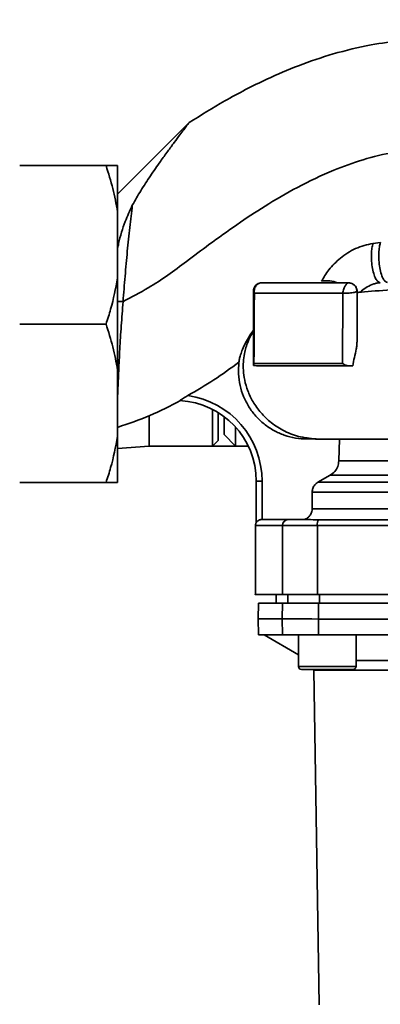
# Paper-space layout 'Blatt1' of a CAD drawing. Units: millimetres. Extents: x 0 to 5940, y 0 to 4200.
# Drawn here: x 1578 to 1641, y 993 to 1164 of the extents above; entities that cross this region are included whole.
import ezdxf

# ---------------------------------------------------------------- set-up
doc = ezdxf.new("R2010")
doc.units = ezdxf.units.MM
doc.header["$LTSCALE"] = 10
doc.layers.add('1', color=7, linetype='Continuous')
doc.styles.add('SLDTEXTSTYLE0', font='TXT', dxfattribs={"width": 0.605})
doc.dimstyles.new('SLDDIMSTYLE0', dxfattribs={"dimtxt": 35, "dimasz": 25, "dimexe": 0, "dimexo": 0.0625, "dimgap": 8.75, "dimtad": 1, "dimdec": 1, "dimrnd": 1e-09, "dimzin": 4, "dimdsep": 46, "dimtxsty": 'SLDTEXTSTYLE0', "dimsah": 1, "dimcen": 0.09, "dimadec": 0, "dimazin": 1, "dimtfac": 1, "dimtdec": 1, "dimtofl": 0, "dimtmove": 0, "dimatfit": 3, "dimfxl": 1, "dimfrac": 2, "dimtolj": 1, "dimtzin": 12, "dimarcsym": 0})

# ---------------------------------------------------------------- blocks, each defined once
blk = doc.blocks.new('_D_2')
at = {"layer": '1'}
for p, q in [((769.88, 1330.69), (429.88, 1330.69)), ((439.88, 1330.69), (439.88, 689.69)), ((1572.21, 689.69), (429.88, 689.69))]:
    blk.add_line(p, q, dxfattribs=at)
for points in [[(439.88, 1330.69), (435.88, 1305.69), (443.88, 1305.69)], [(439.88, 689.69), (443.88, 714.69), (435.88, 714.69)]]:
    blk.add_solid(points, dxfattribs=at)
at = {"layer": '1', "insert": (394.76, 931.32), "char_height": 35, "attachment_point": 1, "rotation": 90, "style": 'SLDTEXTSTYLE0'}
blk.add_mtext('ca. 650', dxfattribs=at)

psp = doc.layouts.new('Blatt1')

# ---------------------------------------------------------------- linework, layer by layer
at = {"color": 7, "linetype": 'Continuous', "lineweight": 35}
for p, q in [((1607.84, 1145.69), (1595.38, 1133.26)), ((1578.38, 1138.19), (1593.38, 1138.19)), ((1595.38, 1130.19), (1595.38, 1138.19)), ((1595.38, 1118.69), (1595.38, 1130.19)), ((1641.02, 1124.83), (1639.73, 1124.67)), ((1595.38, 1102.69), (1595.38, 1118.69)), ((1618.98, 1116.36), (1618.98, 1116.36)), ((1636.98, 1116.35), (1636.97, 1107.62)), ((1634.51, 1116.04), (1634.45, 1103.85)), ((1578.38, 1110.69), (1593.38, 1110.69)), ((1595.38, 1091.19), (1595.38, 1102.69)), ((1618.96, 1103.47), (1618.96, 1103.59)), ((1606.21, 1097.41), (1606.32, 1097.4)), ((1611.88, 1089.49), (1611.88, 1095.88)), ((1600.88, 1094.65), (1600.88, 1089.49)), ((1612.88, 1095.31), (1612.88, 1090.49)), ((1613.88, 1094.63), (1613.88, 1091.49)), ((1615.88, 1092.8), (1615.88, 1089.49)), ((1595.38, 1083.19), (1595.38, 1091.19)), ((1613.88, 1091.49), (1615.88, 1089.49)), ((1633.81, 1086.92), (1633.94, 1090.73)), ((1634.86, 1090.73), (1638.81, 1090.73)), ((1595.38, 1089.09), (1600.88, 1089.49)), ((1600.88, 1089.49), (1611.88, 1089.49)), ((1611.88, 1089.49), (1612.88, 1090.49)), ((1611.88, 1089.49), (1615.88, 1089.49)), ((1615.88, 1089.49), (1618.1, 1089.49)), ((1633.81, 1086.92), (1711.95, 1086.92)), ((1630.18, 1083.24), (1632.3, 1084.46)), ((1632.3, 1084.46), (1713.46, 1084.46)), ((1578.38, 1083.19), (1593.38, 1083.19)), ((1619.48, 1083.41), (1619.48, 1076.25)), ((1619.48, 1083.41), (1619.48, 1076.25)), ((1620.48, 1083.41), (1620.48, 1076.74)), ((1630.18, 1083.24), (1715.59, 1083.24)), ((1629.17, 1081.51), (1716.59, 1081.51)), ((1629.17, 1078.64), (1629.17, 1081.51)), ((1629.17, 1078.64), (1716.59, 1078.64)), ((1619.34, 1075.75), (1619.32, 1063.74)), ((1619.48, 1076.25), (1619.48, 1076.25)), ((1620.35, 1076.74), (1620.48, 1076.74)), ((1624.01, 1075.74), (1624, 1063.74)), ((1630.09, 1075.73), (1630.08, 1063.73)), ((1622.93, 1063.74), (1622.9, 1062.24)), ((1622.92, 1063.74), (1622.9, 1062.24)), ((1622.92, 1062.24), (1622.94, 1063.74)), ((1624.94, 1062.24), (1624.97, 1063.74)), ((1630.47, 1063.73), (1630.46, 1062.23)), ((1619.87, 1062.24), (1619.82, 1059.49)), ((1623.96, 1059.49), (1624.01, 1062.24)), ((1630.28, 1062.23), (1630.27, 1059.48)), ((1660.6, 1062.2), (1630.28, 1062.23)), ((1619.82, 1059.49), (1619.86, 1056.74)), ((1624, 1056.74), (1623.96, 1059.49)), ((1630.27, 1059.48), (1630.27, 1056.73)), ((1620.82, 1056.74), (1626.8, 1053.28)), ((1626.8, 1056.74), (1626.8, 1051.24)), ((1636.8, 1051.23), (1636.8, 1056.73)), ((1626.8, 1053.28), (1626.8, 1051.24)), ((1629.47, 1050.62), (1630.42, 992.52))]:
    psp.add_line(p, q, dxfattribs=at)
at = {"color": 7, "linetype": 'Continuous', "lineweight": 35, "flags": 128}
for points in [[(1596.33, 1114.58), (1596.01, 1114.58), (1595.69, 1114.58), (1595.38, 1114.58)], [(1619.34, 1075.75), (1619.34, 1075.75), (1619.52, 1075.74), (1620.09, 1075.74), (1621.02, 1075.74), (1622.33, 1075.74), (1624.01, 1075.74)], [(1624.01, 1075.74), (1624.34, 1075.74), (1624.81, 1075.74), (1625.42, 1075.74), (1626.17, 1075.74), (1627.02, 1075.74), (1627.98, 1075.74), (1629.01, 1075.74), (1630.09, 1075.73)], [(1630.09, 1075.73), (1638.54, 1075.73), (1647.06, 1075.72), (1655.63, 1075.71), (1664.22, 1075.7), (1672.84, 1075.69), (1681.45, 1075.68), (1690.05, 1075.67), (1698.61, 1075.67), (1707.13, 1075.66), (1715.58, 1075.65)], [(1624.01, 1062.24), (1622.91, 1062.24), (1621.97, 1062.24), (1621.21, 1062.24), (1620.62, 1062.24), (1620.2, 1062.24), (1619.95, 1062.24), (1619.87, 1062.24)], [(1624.01, 1062.24), (1624.32, 1062.24), (1624.79, 1062.24), (1625.42, 1062.24), (1626.19, 1062.24), (1627.08, 1062.24), (1628.07, 1062.24), (1629.15, 1062.24), (1630.28, 1062.23)], [(1619.82, 1059.49), (1619.87, 1059.49), (1620.28, 1059.49), (1621.1, 1059.49), (1622.33, 1059.49), (1623.96, 1059.49)], [(1623.96, 1059.49), (1624.27, 1059.49), (1624.75, 1059.49), (1625.38, 1059.49), (1626.15, 1059.49), (1627.05, 1059.49), (1628.04, 1059.49), (1629.13, 1059.49), (1630.27, 1059.48)], [(1630.27, 1059.48), (1639.64, 1059.47), (1649.08, 1059.47), (1658.56, 1059.46), (1668.06, 1059.45), (1677.58, 1059.44), (1687.08, 1059.43), (1696.56, 1059.42), (1706, 1059.41), (1715.37, 1059.4)], [(1619.86, 1056.74), (1619.92, 1056.74), (1620.33, 1056.74), (1621.14, 1056.74), (1622.37, 1056.74), (1624, 1056.74)], [(1630.27, 1056.73), (1629.14, 1056.74), (1628.06, 1056.74), (1627.07, 1056.74), (1626.18, 1056.74), (1625.41, 1056.74), (1624.79, 1056.74), (1624.31, 1056.74), (1624, 1056.74)], [(1630.27, 1056.73), (1639.64, 1056.72), (1649.08, 1056.72), (1658.56, 1056.71), (1668.06, 1056.7), (1677.57, 1056.69), (1687.08, 1056.68), (1696.55, 1056.67), (1705.99, 1056.66), (1715.36, 1056.65)], [(1626.8, 1051.24), (1626.9, 1051.24), (1627.36, 1051.24), (1628.14, 1051.24), (1629.2, 1051.24), (1630.45, 1051.23), (1631.8, 1051.23)], [(1631.8, 1051.23), (1633.15, 1051.23), (1634.4, 1051.23), (1635.45, 1051.23), (1636.24, 1051.23), (1636.69, 1051.23), (1636.8, 1051.23)], [(1627.3, 1050.74), (1627.34, 1050.74), (1627.71, 1050.74), (1628.4, 1050.74), (1629.37, 1050.74), (1630.53, 1050.73), (1631.8, 1050.73)], [(1631.8, 1050.73), (1633.07, 1050.73), (1634.23, 1050.73), (1635.2, 1050.73), (1635.89, 1050.73), (1636.25, 1050.73), (1636.3, 1050.73)]]:
    psp.add_lwpolyline(points, dxfattribs=at)
at = {"color": 7, "linetype": 'Continuous', "lineweight": 35}
for centre, radius, start, end in [((1620.48, 1116.36), 1.5, 89.9428, 179.9427), ((1631.73, 1113.11), 5.09, 68.6171, 100.4073), ((1605.48, 1083.43), 14, 359.9427, 87.0018), ((1605.48, 1083.43), 14, 359.9427, 87.0002), ((1605.48, 1083.43), 15, 359.9427, 81.9023), ((1620.34, 1075.74), 1, 149.2265, 179.9428), ((1625, 1075.75), 0.988, 90.6371, 180.6207), ((1631.41, 1075.97), 1.34, 145.2904, 190.19), ((1627.3, 1051.24), 0.5, 179.9428, 269.9428), ((1627.3, 1051.24), 0.5, 179.9428, 269.9428), ((1636.3, 1051.23), 0.5, 269.9428, 359.9428)]:
    psp.add_arc(centre, radius, start, end, dxfattribs=at)
for points, knots in [([(1691.09, 1126.63), (1690.72, 1128.29), (1689.96, 1131.72), (1687.95, 1136.74), (1685.23, 1141.63), (1681.87, 1146.16), (1677.95, 1150.07), (1673.71, 1153.25), (1669.39, 1155.73), (1664.78, 1157.72), (1660, 1159.1), (1655.16, 1159.88), (1650.13, 1160.2), (1644.91, 1160), (1638.95, 1159.15), (1632.95, 1157.71), (1626.91, 1155.66), (1620.6, 1152.96), (1614.25, 1149.67), (1609.87, 1146.95), (1607.83, 1145.68)], [0, 0, 0, 0, 0.049592, 0.102405, 0.157335, 0.212577, 0.266509, 0.318257, 0.366921, 0.411407, 0.464527, 0.51177, 0.554168, 0.611418, 0.663933, 0.729634, 0.791439, 0.849715, 0.92984, 1, 1, 1, 1]), ([(1607.83, 1145.68), (1607.81, 1145.66), (1607.78, 1145.61), (1607.58, 1145.35), (1607.32, 1145.01), (1606.88, 1144.43), (1606.15, 1143.47), (1605.21, 1142.21), (1604.07, 1140.66), (1603.24, 1139.51), (1602.82, 1138.92)], [0, 0, 0, 0, 0.117227, 0.176714, 0.238624, 0.355967, 0.481123, 0.643283, 0.815714, 1, 1, 1, 1]), ([(1655.4, 1140.55), (1653.98, 1140.77), (1651.25, 1141.19), (1647.22, 1141.07), (1642.82, 1140.49), (1638.03, 1139.31), (1632.4, 1137.28), (1626.71, 1134.56), (1621.14, 1131.32), (1616.05, 1127.95), (1611.54, 1124.71), (1607.58, 1121.73), (1604.13, 1119.14), (1600.47, 1116.76), (1597.81, 1115.36), (1596.33, 1114.58)], [0, 0, 0, 0, 0.064937, 0.124731, 0.181899, 0.265659, 0.347545, 0.45271, 0.550881, 0.639198, 0.729086, 0.80257, 0.863678, 0.924451, 1, 1, 1, 1]), ([(1602.82, 1138.92), (1602.24, 1138.09), (1601.09, 1136.45), (1599.42, 1133.9), (1598.43, 1132.16), (1597.94, 1131.31)], [0, 0, 0, 0, 0.344501, 0.681374, 1, 1, 1, 1]), ([(1595.38, 1130.19), (1595.13, 1131.54), (1594.64, 1134.23), (1593.8, 1136.87), (1593.38, 1138.19)], [0, 0, 0, 0, 0.49856, 1, 1, 1, 1]), ([(1593.38, 1138.19), (1593.88, 1138.19), (1594.71, 1138.19), (1595.19, 1138.19), (1595.38, 1138.19)], [0, 0, 0, 0, 0.60547, 1, 1, 1, 1]), ([(1597.94, 1131.31), (1597.51, 1130.37), (1596.51, 1128.23), (1595.78, 1125.75), (1595.44, 1124.11), (1595.38, 1123.83)], [0, 0, 0, 0, 0.390655, 0.896118, 1, 1, 1, 1]), ([(1597.94, 1131.31), (1597.8, 1130.05), (1597.51, 1127.53), (1597.06, 1123.36), (1596.69, 1119.02), (1596.45, 1116.06), (1596.33, 1114.58)], [0, 0, 0, 0, 0.251906, 0.503151, 0.752189, 1, 1, 1, 1]), ([(1641.02, 1124.83), (1640.96, 1124.58), (1640.83, 1124.05), (1640.73, 1122.99), (1640.74, 1121.74), (1640.9, 1120.43), (1641.17, 1119.29), (1641.53, 1118.48), (1641.89, 1118.02), (1642.13, 1117.96), (1642.24, 1117.93)], [0, 0, 0, 0, 0.105462, 0.226039, 0.35932, 0.499998, 0.640676, 0.773959, 0.894537, 1, 1, 1, 1]), ([(1630.81, 1118.12), (1631.2, 1118.78), (1631.99, 1120.16), (1634.04, 1122.24), (1636.23, 1123.63), (1638.21, 1124.4), (1639.23, 1124.58), (1639.73, 1124.67)], [0, 0, 0, 0, 0.231382, 0.478511, 0.737909, 0.86986, 1, 1, 1, 1]), ([(1641.01, 1117.87), (1640.9, 1117.89), (1640.66, 1117.95), (1640.28, 1118.4), (1639.92, 1119.19), (1639.63, 1120.31), (1639.47, 1121.58), (1639.45, 1122.82), (1639.54, 1123.88), (1639.67, 1124.42), (1639.73, 1124.67)], [0, 0, 0, 0, 0.105977, 0.226716, 0.359785, 0.5, 0.640215, 0.773284, 0.894023, 1, 1, 1, 1]), ([(1713.58, 1120.63), (1712.42, 1120.54), (1710.06, 1120.36), (1705.69, 1120.06), (1700.78, 1119.74), (1696.13, 1119.44), (1692.24, 1119.19), (1689.43, 1119.02), (1687.31, 1118.9), (1685.84, 1118.82), (1684.92, 1118.78), (1684.37, 1118.76), (1684.13, 1118.77), (1684.07, 1118.77), (1684.05, 1118.78), (1684.08, 1118.79), (1684.05, 1118.79), (1684.01, 1118.8), (1683.9, 1118.8), (1683.41, 1118.8), (1682.09, 1118.75), (1679.68, 1118.64), (1676.29, 1118.48), (1672.19, 1118.28), (1667.67, 1118.05), (1662.97, 1117.8), (1658.14, 1117.55), (1653.39, 1117.29), (1648.15, 1116.98), (1642.84, 1116.63), (1638.92, 1116.35), (1637.22, 1116.19), (1636.97, 1116.16)], [0, 0, 0, 0, 0.069615, 0.142171, 0.21047, 0.276343, 0.31615, 0.348953, 0.374686, 0.389335, 0.400017, 0.406802, 0.408832, 0.409569, 0.410185, 0.41138, 0.412045, 0.412807, 0.414705, 0.417197, 0.433811, 0.461767, 0.501374, 0.548569, 0.598559, 0.651253, 0.706611, 0.764631, 0.822839, 0.906692, 0.986532, 1, 1, 1, 1]), ([(1593.38, 1110.69), (1593.66, 1111.55), (1594.51, 1114.18), (1595.03, 1116.88), (1595.38, 1118.69)], [0, 0, 0, 0, 0.327834, 1, 1, 1, 1]), ([(1618.98, 1116.37), (1618.99, 1116.52), (1619.02, 1116.84), (1619.26, 1117.28), (1619.61, 1117.61), (1620.01, 1117.81), (1620.3, 1117.86), (1620.46, 1117.86), (1620.48, 1117.86)], [0, 0, 0, 0, 0.214549, 0.430218, 0.621393, 0.796797, 0.974547, 1, 1, 1, 1]), ([(1619.14, 1116.05), (1619.13, 1116.15), (1619.1, 1116.36), (1619.13, 1116.69), (1619.23, 1117.02), (1619.41, 1117.32), (1619.64, 1117.57), (1619.91, 1117.74), (1620.19, 1117.85), (1620.39, 1117.86), (1620.48, 1117.86)], [0, 0, 0, 0, 0.114087, 0.237038, 0.366701, 0.5, 0.633299, 0.762962, 0.885913, 1, 1, 1, 1]), ([(1620.48, 1117.86), (1621.41, 1117.86), (1623.27, 1117.86), (1626.83, 1117.86), (1630.85, 1117.85), (1633.94, 1117.85), (1635.48, 1117.85)], [0, 0, 0, 0, 0.249882, 0.499887, 0.749988, 1, 1, 1, 1]), ([(1641.01, 1117.87), (1640.83, 1117.85), (1640.44, 1117.81), (1639.64, 1117.59), (1638.69, 1117.14), (1637.91, 1116.61), (1637.59, 1116.29), (1637.51, 1116.21)], [0, 0, 0, 0, 0.124149, 0.258789, 0.556485, 0.885597, 1, 1, 1, 1]), ([(1618.96, 1103.59), (1618.96, 1104.95), (1618.97, 1107.65), (1618.97, 1111.93), (1618.97, 1114.87), (1618.98, 1116.36)], [0, 0, 0, 0, 0.330885, 0.659647, 1, 1, 1, 1]), ([(1618.98, 1116.37), (1618.97, 1115.13), (1618.97, 1112.61), (1618.97, 1110.64), (1618.97, 1109.63)], [0, 0, 0, 0, 0.49091, 1, 1, 1, 1]), ([(1635.48, 1117.85), (1635.47, 1117.85), (1635.46, 1117.84), (1635.34, 1117.78), (1635.19, 1117.66), (1635.01, 1117.46), (1634.82, 1117.18), (1634.65, 1116.81), (1634.53, 1116.42), (1634.52, 1116.16), (1634.51, 1116.04)], [0, 0, 0, 0, 0.096888, 0.196118, 0.303888, 0.423627, 0.5587, 0.709217, 0.867198, 1, 1, 1, 1]), ([(1636.98, 1116.35), (1636.97, 1116.34), (1636.95, 1116.33), (1636.77, 1116.26), (1636.48, 1116.19), (1636.08, 1116.12), (1635.63, 1116.07), (1635.2, 1116.05), (1634.81, 1116.04), (1634.61, 1116.04), (1634.51, 1116.04)], [0, 0, 0, 0, 0.114255, 0.240243, 0.376645, 0.512648, 0.648525, 0.775453, 0.891321, 1, 1, 1, 1]), ([(1635.48, 1117.85), (1635.54, 1117.85), (1635.68, 1117.84), (1635.92, 1117.79), (1636.17, 1117.69), (1636.43, 1117.52), (1636.66, 1117.29), (1636.84, 1117), (1636.96, 1116.68), (1636.97, 1116.46), (1636.98, 1116.35)], [0, 0, 0, 0, 0.098791, 0.204385, 0.312944, 0.438012, 0.570078, 0.717918, 0.859033, 1, 1, 1, 1]), ([(1636.07, 1117.72), (1636.23, 1117.63), (1636.53, 1117.47), (1636.75, 1117.16), (1636.83, 1116.99), (1636.85, 1116.94), (1636.86, 1116.93), (1636.93, 1116.75), (1636.95, 1116.55), (1636.98, 1116.35)], [0, 0, 0, 0, 0.323037, 0.580914, 0.648433, 0.666769, 0.67208, 0.674819, 1, 1, 1, 1]), ([(1596.33, 1114.58), (1596.22, 1113.17), (1596.01, 1110.38), (1595.76, 1106.3), (1595.57, 1102.54), (1595.45, 1099.69), (1595.4, 1098.37), (1595.38, 1097.95)], [0, 0, 0, 0, 0.227263, 0.452183, 0.675149, 0.896467, 1, 1, 1, 1]), ([(1619.07, 1103.86), (1619.08, 1105.83), (1619.1, 1109.77), (1619.13, 1113.96), (1619.14, 1116.05)], [0, 0, 0, 0, 0.500386, 1, 1, 1, 1]), ([(1634.51, 1116.04), (1632.93, 1116.04), (1629.77, 1116.04), (1625.65, 1116.05), (1622, 1116.05), (1620.09, 1116.05), (1619.14, 1116.05)], [0, 0, 0, 0, 0.249904, 0.49995, 0.749982, 1, 1, 1, 1]), ([(1595.38, 1102.69), (1595.13, 1104.04), (1594.64, 1106.73), (1593.8, 1109.37), (1593.38, 1110.69)], [0, 0, 0, 0, 0.49856, 1, 1, 1, 1]), ([(1616.45, 1104.07), (1616.47, 1104.19), (1616.49, 1104.43), (1616.67, 1105.1), (1616.96, 1106), (1617.43, 1107.09), (1618.07, 1108.33), (1618.67, 1109.19), (1618.97, 1109.63)], [0, 0, 0, 0, 0.164839, 0.334068, 0.499005, 0.669291, 0.831631, 1, 1, 1, 1]), ([(1618.96, 1109.35), (1618.89, 1109.25), (1618.52, 1108.72), (1617.92, 1107.45), (1617.28, 1105.33), (1617.14, 1103.05), (1617.43, 1100.89), (1617.97, 1099.04), (1618.89, 1097.12), (1620.25, 1095.22), (1622.09, 1093.46), (1624.42, 1092), (1627.18, 1090.95), (1629.2, 1090.81), (1630.24, 1090.73)], [0, 0, 0, 0, 0.013992, 0.073007, 0.156043, 0.267189, 0.333655, 0.407347, 0.488262, 0.57639, 0.671668, 0.77405, 0.883498, 1, 1, 1, 1]), ([(1618.97, 1109.35), (1618.97, 1109.23), (1618.97, 1109), (1618.97, 1108.44), (1618.97, 1107.87), (1618.97, 1107.25), (1618.97, 1106.62), (1618.97, 1105.87), (1618.96, 1105.07), (1618.96, 1104.37), (1618.96, 1103.96), (1618.96, 1103.81)], [0, 0, 0, 0, 0.173107, 0.321556, 0.471292, 0.572344, 0.674479, 0.775696, 0.879891, 0.955083, 1, 1, 1, 1]), ([(1636.22, 1103.45), (1636.31, 1103.93), (1636.51, 1104.89), (1636.78, 1106.08), (1636.94, 1107), (1636.96, 1107.41), (1636.97, 1107.62)], [0, 0, 0, 0, 0.3437534, 0.6935739, 0.844999, 1, 1, 1, 1]), ([(1607.59, 1098.28), (1609.12, 1099.16), (1612.17, 1100.94), (1615.02, 1103.02), (1616.45, 1104.07)], [0, 0, 0, 0, 0.498827, 1, 1, 1, 1]), ([(1628.27, 1090.74), (1627.61, 1090.77), (1626.27, 1090.83), (1624.32, 1091.36), (1622.48, 1092.18), (1620.81, 1093.3), (1619.34, 1094.69), (1618.14, 1096.3), (1617.21, 1098.1), (1616.61, 1100.02), (1616.31, 1102.04), (1616.41, 1103.39), (1616.45, 1104.07)], [0, 0, 0, 0, 0.0983982, 0.199649, 0.2980458, 0.3992988, 0.4977041, 0.5989683, 0.6974042, 0.7986992, 0.8978924, 1, 1, 1, 1]), ([(1619.07, 1103.86), (1619.04, 1103.81), (1618.98, 1103.71), (1618.97, 1103.63), (1618.96, 1103.59)], [0, 0, 0, 0, 0.49852, 1, 1, 1, 1]), ([(1618.96, 1103.47), (1619.06, 1103.47), (1619.33, 1103.47), (1619.62, 1103.46), (1619.8, 1103.46)], [0, 0, 0, 0, 0.380614, 1, 1, 1, 1]), ([(1634.45, 1103.85), (1632.75, 1103.85), (1629.34, 1103.85), (1625.1, 1103.85), (1621.53, 1103.86), (1619.89, 1103.86), (1619.07, 1103.86)], [0, 0, 0, 0, 0.2496392, 0.4995005, 0.7496031, 1, 1, 1, 1]), ([(1635.48, 1103.45), (1633.76, 1103.45), (1630.32, 1103.45), (1626, 1103.46), (1622.35, 1103.46), (1620.65, 1103.46), (1619.8, 1103.46)], [0, 0, 0, 0, 0.25002, 0.500037, 0.75002, 1, 1, 1, 1]), ([(1634.45, 1103.85), (1634.6, 1103.75), (1634.82, 1103.61), (1635.19, 1103.47), (1635.39, 1103.46), (1635.48, 1103.45)], [0, 0, 0, 0, 0.499208, 0.749561, 1, 1, 1, 1]), ([(1635.48, 1103.45), (1635.65, 1103.45), (1635.91, 1103.45), (1636.14, 1103.45), (1636.22, 1103.45)], [0, 0, 0, 0, 0.633734, 1, 1, 1, 1]), ([(1595.38, 1092.76), (1597.26, 1093.39), (1601.02, 1094.67), (1604.56, 1096.49), (1606.32, 1097.4)], [0, 0, 0, 0, 0.500022, 1, 1, 1, 1]), ([(1606.21, 1097.41), (1606.21, 1097.41), (1606.2, 1097.42), (1606.3, 1097.49), (1606.5, 1097.63), (1606.94, 1097.9), (1607.34, 1098.13), (1607.59, 1098.28)], [0, 0, 0, 0, 0.1009759, 0.2014998, 0.3450089, 0.5854429, 1, 1, 1, 1]), ([(1593.38, 1083.19), (1593.66, 1084.05), (1594.51, 1086.68), (1595.03, 1089.38), (1595.38, 1091.19)], [0, 0, 0, 0, 0.327834, 1, 1, 1, 1]), ([(1634.61, 1090.73), (1634.29, 1090.73), (1632.64, 1090.73), (1630.66, 1090.73), (1628.72, 1090.74), (1628.42, 1090.74), (1628.27, 1090.74)], [0, 0, 0, 0, 0.074743, 0.384205, 0.692688, 1, 1, 1, 1]), ([(1640.22, 1090.72), (1638.96, 1090.73), (1636.46, 1090.73), (1634.22, 1090.73), (1633.53, 1090.73), (1633.32, 1090.73)], [0, 0, 0, 0, 0.408798, 0.815171, 1, 1, 1, 1]), ([(1647.81, 1090.72), (1646.01, 1090.72), (1642.24, 1090.72), (1637.8, 1090.73), (1635.56, 1090.73), (1634.61, 1090.73)], [0, 0, 0, 0, 0.345836, 0.721967, 1, 1, 1, 1]), ([(1644.37, 1090.72), (1643.4, 1090.72), (1641.19, 1090.72), (1639.63, 1090.72), (1638.75, 1090.73)], [0, 0, 0, 0, 0.438762, 1, 1, 1, 1]), ([(1632.3, 1084.46), (1632.58, 1084.66), (1633.15, 1085.05), (1633.68, 1085.95), (1633.77, 1086.6), (1633.81, 1086.92)], [0, 0, 0, 0, 0.340545, 0.682347, 1, 1, 1, 1]), ([(1595.38, 1083.19), (1595.3, 1083.19), (1594.85, 1083.19), (1594.04, 1083.19), (1593.38, 1083.19)], [0, 0, 0, 0, 0.178304, 1, 1, 1, 1]), ([(1629.17, 1081.51), (1629.2, 1081.73), (1629.24, 1082.18), (1629.59, 1082.81), (1629.98, 1083.09), (1630.18, 1083.24)], [0, 0, 0, 0, 0.321826, 0.643644, 1, 1, 1, 1]), ([(1627.79, 1076.74), (1627.99, 1076.83), (1628.41, 1077.01), (1628.87, 1077.52), (1629.13, 1078.09), (1629.16, 1078.47), (1629.17, 1078.64)], [0, 0, 0, 0, 0.268666, 0.537343, 0.805733, 1, 1, 1, 1]), ([(1619.48, 1076.25), (1619.48, 1076.26), (1619.49, 1076.27), (1619.56, 1076.37), (1619.7, 1076.53), (1619.94, 1076.67), (1620.17, 1076.73), (1620.29, 1076.74), (1620.35, 1076.74)], [0, 0, 0, 0, 0.104669, 0.236905, 0.499639, 0.762217, 0.882843, 1, 1, 1, 1]), ([(1619.32, 1063.75), (1619.32, 1063.75), (1619.15, 1063.75), (1619.77, 1063.74), (1621.17, 1063.74), (1623.06, 1063.74), (1624, 1063.74)], [0, 0, 0, 0, 0.000035, 0.333357, 0.666678, 1, 1, 1, 1]), ([(1636.8, 1052.31), (1637, 1052.31), (1638.22, 1052.3), (1641.07, 1052.3), (1645.28, 1052.3), (1648.49, 1052.29), (1650.1, 1052.29)], [0, 0, 0, 0, 0.059331, 0.372888, 0.686444, 1, 1, 1, 1])]:
    psp.add_open_spline(points, degree=3, knots=knots, dxfattribs=at)
for points in [[(1619.14, 1116.05), (1619.09, 1116.1), (1619, 1116.2), (1618.98, 1116.31), (1618.98, 1116.36)], [(1619.48, 1083.41), (1619.5, 1083.41), (1619.53, 1083.41), (1619.76, 1083.41), (1620.09, 1083.41), (1620.35, 1083.41), (1620.48, 1083.41)], [(1620.35, 1076.74), (1620.44, 1076.74), (1620.63, 1076.74), (1621.57, 1076.74), (1622.95, 1076.74), (1624.31, 1076.74), (1624.99, 1076.74)], [(1624.99, 1076.74), (1625.19, 1076.74), (1625.58, 1076.74), (1626.82, 1076.74), (1628.41, 1076.74), (1629.68, 1076.73), (1630.31, 1076.73)], [(1630.31, 1076.73), (1634.98, 1076.73), (1644.33, 1076.72), (1658.55, 1076.71), (1672.84, 1076.69), (1687.12, 1076.68), (1701.35, 1076.66), (1710.69, 1076.65), (1715.36, 1076.65)], [(1624, 1063.74), (1624.23, 1063.74), (1624.67, 1063.74), (1626.09, 1063.74), (1627.9, 1063.74), (1629.36, 1063.74), (1630.08, 1063.73)], [(1630.08, 1063.73), (1634.78, 1063.73), (1644.17, 1063.72), (1658.47, 1063.71), (1672.82, 1063.69), (1687.18, 1063.68), (1701.48, 1063.66), (1710.87, 1063.65), (1715.57, 1063.65)], [(1629.47, 1050.62), (1629.54, 1050.62), (1629.67, 1050.62), (1630.77, 1050.62), (1632.5, 1050.61), (1634.89, 1050.61), (1637.9, 1050.61), (1641.49, 1050.6), (1645.56, 1050.6), (1648.63, 1050.6), (1650.17, 1050.6)]]:
    psp.add_open_spline(points, degree=3, dxfattribs=at)

# ---------------------------------------------------------------- dimensions: what is measured, and where the dimension line sits
at = {"layer": '1'}
dim = psp.add_linear_dim(base=(439.88, 689.69), p1=(779.88, 1330.69), p2=(1582.21, 689.69), angle=90, dimstyle='SLDDIMSTYLE0', dxfattribs=at)
dim.commit()
dim.dimension.update_dxf_attribs({"geometry": '_D_2', "text_midpoint": (439.88, 1010.19), "dimtype": 160})

doc.saveas('drawing.dxf')
